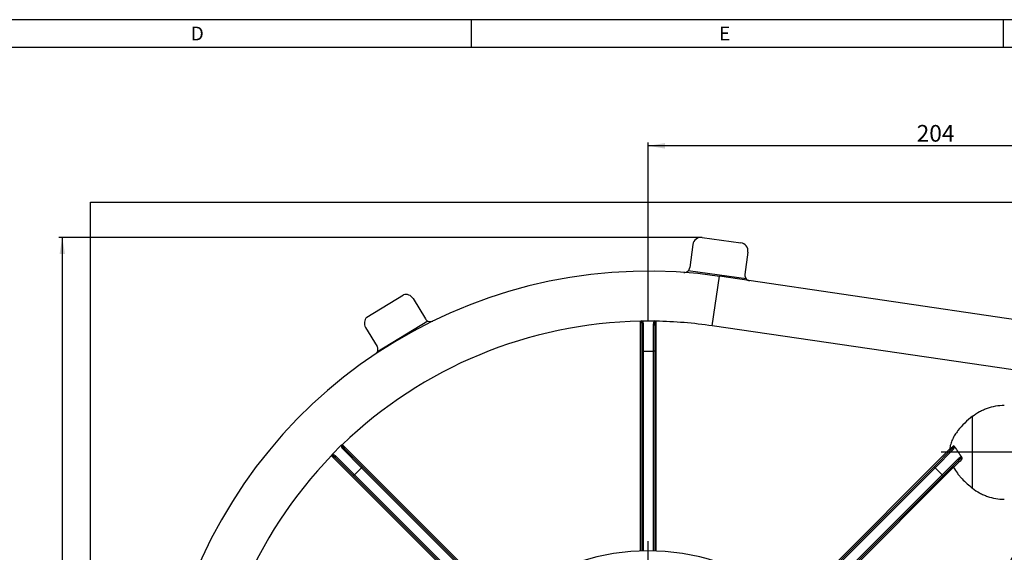
# Model space of a CAD drawing. Units: inches. Extents: x 5 to 589, y 5 to 415.
# Drawn here: x 311 to 488, y 319 to 415 of the extents above; entities that cross this region are included whole.
import ezdxf
from ezdxf.enums import TextEntityAlignment as Align
from ezdxf.lldxf.tags import DXFTag

# ---------------------------------------------------------------- set-up
doc = ezdxf.new("R2010")
doc.units = ezdxf.units.IN
doc.layers.add('ASO', color=7, linetype='Continuous')
doc.layers.add('Default', color=7, linetype='Continuous')
doc.styles.add('SEACAD_arial_ttf', font='arial.ttf', dxfattribs={"height": 0.2})
doc.styles.add('SEACAD_seiso_ttf', font='seiso.ttf', dxfattribs={"height": 0.2})
tags = doc.linetypes.add('CENTER2', pattern=[1.125, 0.75, -0.125, 0.125, -0.125]).pattern_tags.tags
tags[10:11] = [DXFTag(74, 4), DXFTag(75, 0), DXFTag(340, '0'), DXFTag(46, 0.0), DXFTag(50, 0.0), DXFTag(44, 0.0), DXFTag(45, 0.0)]
tags[8:9] = [DXFTag(74, 4), DXFTag(75, 0), DXFTag(340, '0'), DXFTag(46, 0.0), DXFTag(50, 0.0), DXFTag(44, 0.0), DXFTag(45, 0.0)]
tags[6:7] = [DXFTag(74, 4), DXFTag(75, 0), DXFTag(340, '0'), DXFTag(46, 0.0), DXFTag(50, 0.0), DXFTag(44, 0.0), DXFTag(45, 0.0)]
tags[4:5] = [DXFTag(74, 4), DXFTag(75, 0), DXFTag(340, '0'), DXFTag(46, 0.0), DXFTag(50, 0.0), DXFTag(44, 0.0), DXFTag(45, 0.0)]

# ---------------------------------------------------------------- blocks, each defined once
blk = doc.blocks.new('SEANNOT_GROUP')
at = {"layer": 'Default', "color": 7, "linetype": 'CENTER2', "ltscale": 25.4}
for p, q in [((424.46, 282.61), (424.46, 321.21)), ((424.46, 281.11), (424.46, 278.11)), ((421.46, 279.61), (382.86, 279.61)), ((425.96, 279.61), (422.96, 279.61)), ((427.46, 279.61), (466.07, 279.61)), ((424.46, 276.61), (424.46, 238.01))]:
    blk.add_line(p, q, dxfattribs=at)
blk = doc.blocks.new('SEANNOT_GROUP1')
at = {"layer": 'Default', "color": 7, "linetype": 'CENTER2', "ltscale": 25.4}
blk.add_line((527.6, 337.21), (477.15, 337.21), dxfattribs=at)
blk = doc.blocks.new('SE1')
at = {"layer": 'ASO', "color": 7, "linetype": 'Continuous', "ltscale": 25.4}
for p, q in [((434.16, 375.85), (441.1, 374.91)), ((432.47, 374.57), (431.91, 370.42)), ((442.38, 373.22), (441.83, 369.19)), ((442.05, 368.42), (431.61, 369.84)), ((435.96, 359.95), (437.26, 368.86)), ((498.53, 359.87), (437.26, 368.86)), ((373.85, 361.51), (380.43, 365.51)), ((382.17, 364.86), (384.4, 361.19)), ((373.62, 359.67), (375.71, 356.24)), ((384.84, 360.8), (375.74, 355.27)), ((423.06, 319.44), (423.06, 360.75)), ((423.29, 360.83), (425.64, 360.83)), ((423.31, 360.05), (423.31, 355.41)), ((423.56, 360.18), (423.56, 355.42)), ((425.36, 360.18), (425.36, 355.42)), ((425.61, 360.05), (425.61, 355.41)), ((425.86, 319.44), (425.86, 360.75)), ((501.48, 350.34), (435.96, 359.95)), ((423.31, 355.41), (423.31, 319.45)), ((423.56, 355.42), (423.56, 319.45)), ((423.56, 355.42), (425.36, 355.42)), ((425.36, 355.42), (425.36, 319.45)), ((425.61, 355.41), (425.61, 319.45)), ((482.74, 330.74), (482.74, 343.67)), ((367.6, 336.79), (369.26, 338.46)), ((398.33, 309.7), (369.48, 338.55)), ((396.28, 307.79), (367.5, 336.57)), ((368.25, 336.53), (371.62, 333.16)), ((369.53, 337.8), (372.89, 334.43)), ((369.8, 337.88), (373.08, 334.61)), ((478.65, 337.76), (450.59, 309.7)), ((479.06, 337.82), (475.85, 334.61)), ((479.34, 337.74), (476.03, 334.43)), ((368.17, 336.26), (371.45, 332.98)), ((480.2, 336.05), (477.3, 333.16)), ((480.29, 335.79), (477.48, 332.98)), ((371.45, 332.98), (396.46, 307.97)), ((371.62, 333.16), (372.89, 334.43)), ((371.62, 333.16), (396.64, 308.14)), ((372.89, 334.43), (397.96, 309.37)), ((373.08, 334.61), (398.14, 309.54)), ((475.85, 334.61), (450.78, 309.54)), ((476.03, 334.43), (450.97, 309.37)), ((477.3, 333.16), (452.29, 308.14)), ((477.48, 332.98), (452.47, 307.97)), ((479.35, 334.5), (452.64, 307.79)), ((476.03, 334.43), (477.3, 333.16)), ((479.36, 334.49), (479.35, 334.5))]:
    blk.add_line(p, q, dxfattribs=at)
for centre, radius, start, end in [((433.96, 374.37), 1.5, 82.2638, 172.2638), ((440.89, 373.42), 1.5, 352.2638, 82.2638), ((430.92, 370.56), 1, 314.0077, 352.2638), ((424.46, 281.59), 88.2, 81.6543, 239.5206), ((430.92, 370.56), 1, 265.8503, 314.0077), ((442.82, 369.05), 1, 172.2638, 219.202), ((442.82, 369.05), 1, 219.202, 261.6543), ((380.89, 364.09), 1.5, 31.2929, 107.7433), ((374.9, 360.45), 1.5, 134.8426, 211.2929), ((385.25, 361.71), 1, 211.2929, 245.8454), ((424.46, 281.59), 79.2, 90.9848, 134.0152), ((385.25, 361.71), 1, 245.8454, 296.0769), ((423.26, 360.55), 0.275, 124.4614, 135.0127), ((423.28, 360.51), 0.322, 89.1398, 123.6428), ((426.12, 360.25), 0.757, 129.025, 184.7294), ((425.65, 360.51), 0.323, 56.3955, 90.8219), ((424.46, 281.59), 79.2, 81.6543, 89.0152), ((425.67, 360.55), 0.275, 44.9872, 55.5386), ((374.85, 355.72), 1, 332.9022, 31.2929), ((374.85, 355.72), 1, 303.7929, 332.9022), ((369.5, 338.23), 0.323, 101.3955, 135.8219), ((370.02, 338.38), 0.757, 174.025, 229.7294), ((369.48, 338.28), 0.275, 89.9872, 100.5386), ((479.22, 337.99), 0.385, 30.3235, 74.3176), ((478.86, 338.25), 0.702, 313.1048, 354.9624), ((508.44, 356.09), 33.98, 211.7875, 215.6801), ((424.46, 281.59), 79.2, 135.9848, 179.0152), ((367.78, 336.57), 0.275, 169.4614, 180.0127), ((367.82, 336.56), 0.322, 134.1398, 168.6428), ((479.13, 337.83), 0.0454, 149.0881, 166.7423), ((480.7, 335.62), 0.664, 78.0482, 139.2418), ((480.95, 334.96), 1.09, 118.7434, 125.8118), ((480.54, 336.06), 0.362, 352.2892, 35.9676), ((500.46, 311.57), 12.5, 90, 206.2535), ((424.46, 279.61), 39.85, 0, 143.8009)]:
    blk.add_arc(centre, radius, start, end, dxfattribs=at)
for centre, major_axis, ratio, start_param, end_param in [((423.56, 355.41), (0.25, 0), 0.031572, 1.570796, 3.141593), ((425.36, 355.41), (0.25, 0), 0.031572, 0, 1.570796), ((483.27, 342.51), (-31.73, -31.41), 0.003871, 1.421071, 1.442266), ((371.63, 333.16), (0.177, 0.177), 0.031572, 1.570796, 3.141593), ((372.9, 334.43), (0.177, 0.177), 0.031572, 0, 1.570796), ((476.03, 334.43), (0.177, -0.177), 0.031572, 1.570796, 3.141593), ((477.3, 333.16), (0.177, -0.177), 0.031572, 0, 1.570796)]:
    blk.add_ellipse(centre, major_axis=major_axis, ratio=ratio, start_param=start_param, end_param=end_param, dxfattribs=at)
for points, degree, knots in [([(423.06, 360.75), (423.09, 360.75), (423.12, 360.74), (423.14, 360.72), (423.19, 360.67), (423.23, 360.59), (423.24, 360.55), (423.28, 360.43), (423.3, 360.3), (423.31, 360.22), (423.31, 360.13), (423.31, 360.05)], 5, [0, 0, 0, 0, 0, 0, 0.220156, 0.220156, 0.220156, 0.513009, 0.513009, 0.513009, 1, 1, 1, 1, 1, 1]), ([(423.29, 360.83), (423.3, 360.83), (423.32, 360.81), (423.35, 360.79), (423.38, 360.76), (423.4, 360.73), (423.44, 360.68), (423.47, 360.62), (423.52, 360.51), (423.55, 360.39), (423.56, 360.27), (423.56, 360.21), (423.56, 360.18)], 3, [0, 0, 0, 0, 0.048637, 0.09865, 0.150358, 0.204049, 0.259982, 0.381085, 0.510767, 0.756079, 0.876223, 1, 1, 1, 1]), ([(423.56, 360.18), (423.5, 360.18), (423.43, 360.17), (423.34, 360.12), (423.31, 360.08), (423.31, 360.05)], 3, [0, 0, 0, 0, 0.5, 0.5, 1, 1, 1, 1]), ([(425.61, 360.05), (425.61, 360.08), (425.59, 360.12), (425.49, 360.17), (425.43, 360.18), (425.36, 360.18)], 3, [0, 0, 0, 0, 0.5, 0.5, 1, 1, 1, 1]), ([(425.86, 360.75), (425.86, 360.75), (425.85, 360.75), (425.83, 360.74), (425.8, 360.73), (425.77, 360.7), (425.72, 360.65), (425.69, 360.57), (425.65, 360.44), (425.63, 360.3), (425.61, 360.16), (425.61, 360.09), (425.61, 360.05)], 3, [0, 0, 0, 0, 0.020492, 0.041582, 0.063813, 0.128918, 0.210544, 0.322935, 0.462356, 0.728392, 0.853613, 1, 1, 1, 1]), ([(482.74, 343.67), (483.15, 344), (483.58, 344.28), (484.25, 344.65), (484.48, 344.76), (484.95, 344.97), (485.19, 345.07), (485.92, 345.32), (486.42, 345.45), (487.44, 345.62), (487.96, 345.66), (488.48, 345.66)], 3, [0, 0, 0, 0, 0.25, 0.25, 0.375, 0.375, 0.5, 0.5, 0.75, 0.75, 1, 1, 1, 1]), ([(482.74, 343.67), (482.27, 343.29), (481.8, 342.88), (480.92, 342.03), (480.51, 341.58), (479.94, 340.85), (479.77, 340.6), (479.44, 340.07), (479.29, 339.8), (479.03, 339.25), (478.92, 338.96), (478.79, 338.52), (478.75, 338.37), (478.69, 338.06), (478.67, 337.91), (478.65, 337.76)], 3, [0, 0, 0, 0, 0.25, 0.25, 0.5, 0.5, 0.625, 0.625, 0.75, 0.75, 0.875, 0.875, 0.9375, 0.9375, 1, 1, 1, 1]), ([(369.48, 338.55), (369.48, 338.55), (369.47, 338.54), (369.46, 338.53), (369.45, 338.5), (369.45, 338.45), (369.46, 338.38), (369.49, 338.3), (369.55, 338.18), (369.63, 338.07), (369.72, 337.96), (369.77, 337.91), (369.8, 337.88)], 3, [0, 0, 0, 0, 0.020492, 0.041582, 0.063813, 0.128918, 0.210544, 0.322935, 0.462356, 0.728392, 0.853613, 1, 1, 1, 1]), ([(479.33, 338.37), (479.34, 338.33), (479.34, 338.3), (479.34, 338.26), (479.32, 338.19), (479.29, 338.12), (479.27, 338.08), (479.22, 338), (479.17, 337.93), (479.13, 337.89), (479.1, 337.86), (479.06, 337.82)], 5, [0, 0, 0, 0, 0, 0, 0.267648, 0.267648, 0.267648, 0.600929, 0.600929, 0.600929, 1, 1, 1, 1, 1, 1]), ([(367.5, 336.57), (367.52, 336.59), (367.55, 336.61), (367.58, 336.61), (367.65, 336.61), (367.73, 336.58), (367.77, 336.56), (367.88, 336.5), (367.99, 336.43), (368.05, 336.37), (368.11, 336.32), (368.17, 336.26)], 5, [0, 0, 0, 0, 0, 0, 0.220156, 0.220156, 0.220156, 0.513009, 0.513009, 0.513009, 1, 1, 1, 1, 1, 1]), ([(367.6, 336.79), (367.61, 336.79), (367.64, 336.8), (367.68, 336.8), (367.72, 336.8), (367.76, 336.8), (367.81, 336.79), (367.89, 336.77), (368, 336.73), (368.1, 336.66), (368.19, 336.59), (368.23, 336.55), (368.25, 336.53)], 3, [0, 0, 0, 0, 0.048637, 0.09865, 0.150358, 0.204049, 0.259982, 0.381085, 0.510767, 0.756079, 0.876223, 1, 1, 1, 1]), ([(368.25, 336.53), (368.21, 336.48), (368.17, 336.43), (368.14, 336.33), (368.15, 336.28), (368.17, 336.26)], 3, [0, 0, 0, 0, 0.5, 0.5, 1, 1, 1, 1]), ([(369.8, 337.88), (369.78, 337.91), (369.73, 337.91), (369.63, 337.88), (369.57, 337.85), (369.53, 337.8)], 3, [0, 0, 0, 0, 0.5, 0.5, 1, 1, 1, 1]), ([(478.65, 337.76), (478.65, 337.75), (478.65, 337.74), (478.65, 337.74), (478.65, 337.73), (478.65, 337.72), (478.65, 337.72), (478.65, 337.71), (478.66, 337.71), (478.66, 337.71)], 3, [0, 0, 0, 0, 0.388461, 0.388461, 0.388461, 0.784618, 0.784618, 0.784618, 1, 1, 1, 1]), ([(478.66, 337.71), (478.67, 337.7), (478.68, 337.68), (478.7, 337.66), (478.73, 337.64), (478.74, 337.62), (478.77, 337.59), (478.79, 337.56), (478.79, 337.55), (478.79, 337.55)], 3, [0, 0, 0, 0, 0.09616, 0.195463, 0.297788, 0.403091, 0.511417, 0.714434, 1, 1, 1, 1]), ([(479.34, 337.74), (479.29, 337.78), (479.23, 337.82), (479.13, 337.85), (479.09, 337.85), (479.06, 337.82)], 3, [0, 0, 0, 0, 0.5, 0.5, 1, 1, 1, 1]), ([(479.15, 334.66), (479.15, 334.66), (479.16, 334.66), (479.16, 334.66), (479.17, 334.65), (479.18, 334.64), (479.2, 334.64), (479.21, 334.63), (479.23, 334.61), (479.26, 334.59), (479.3, 334.55), (479.34, 334.52), (479.35, 334.5)], 3, [0, 0, 0, 0, 0.091279, 0.175803, 0.253567, 0.324578, 0.388842, 0.446361, 0.49714, 0.671597, 0.839153, 1, 1, 1, 1]), ([(480.31, 335.84), (480.31, 335.86), (480.31, 335.88), (480.28, 335.95), (480.24, 336.01), (480.2, 336.05)], 3, [0.2502091, 0.2502091, 0.2502091, 0.2502091, 0.5, 0.5, 1, 1, 1, 1]), ([(480.39, 335.89), (480.38, 335.88), (480.35, 335.85), (480.31, 335.82), (480.29, 335.79)], 3, [0.8074811, 0.8074811, 0.8074811, 0.8074811, 0.864658, 1, 1, 1, 1]), ([(480.9, 336.01), (480.9, 336.02), (480.89, 336.03), (480.86, 336.05), (480.81, 336.07), (480.74, 336.07), (480.65, 336.05), (480.54, 336), (480.46, 335.94), (480.4, 335.9), (480.39, 335.89)], 3, [0, 0, 0, 0, 0.0332039, 0.0661392, 0.1316745, 0.2587404, 0.3704663, 0.5077302, 0.7542159, 0.8074811, 0.8074811, 0.8074811, 0.8074811]), ([(479.36, 334.49), (479.57, 334.11), (479.8, 333.76), (480.18, 333.25), (480.32, 333.08), (480.59, 332.75), (480.74, 332.59), (481.46, 331.82), (482.09, 331.26), (482.74, 330.74)], 3, [0, 0, 0, 0, 0.25, 0.25, 0.375, 0.375, 0.5, 0.5, 1, 1, 1, 1]), ([(482.74, 330.74), (483.15, 330.42), (483.58, 330.13), (484.25, 329.76), (484.48, 329.65), (484.95, 329.44), (485.19, 329.35), (485.92, 329.09), (486.42, 328.96), (487.44, 328.79), (487.96, 328.75), (488.48, 328.75)], 3, [0, 0, 0, 0, 0.25, 0.25, 0.375, 0.375, 0.5, 0.5, 0.75, 0.75, 1, 1, 1, 1])]:
    blk.add_open_spline(points, degree=degree, knots=knots, dxfattribs=at)
for points in [[(480.9, 336.01), (480.38, 335.49), (479.87, 334.99), (479.36, 334.49)], [(480.29, 335.79), (480.3, 335.8), (480.31, 335.82), (480.31, 335.84)]]:
    blk.add_open_spline(points, degree=3, dxfattribs=at)
blk = doc.blocks.new('GDimGGroup')
at = {"layer": 'Default', "linetype": 'Continuous', "ltscale": 25.4}
for points in [[(318.59, 372.85), (319.59, 372.85), (319.09, 375.85)], [(318.59, 196.06), (319.09, 193.06), (319.59, 196.06)]]:
    blk.add_hatch(color=136, dxfattribs=at).paths.add_polyline_path(points)
at = {"layer": 'Default', "color": 7, "linetype": 'Continuous', "ltscale": 25.4}
for p, q in [((434.16, 375.85), (318.49, 375.85)), ((319.09, 375.85), (319.09, 193.06)), ((364.41, 193.06), (318.49, 193.06))]:
    blk.add_line(p, q, dxfattribs=at)
at = {"layer": 'Default', "color": 136, "linetype": 'Continuous', "lineweight": 18, "ltscale": 25.4, "const_width": 0.0002}
for points in [[(318.59, 372.85), (319.09, 375.85), (319.59, 372.85), (318.59, 372.85)], [(318.59, 196.06), (319.09, 193.06), (319.59, 196.06), (318.59, 196.06)]]:
    blk.add_lwpolyline(points, close=True, dxfattribs=at)
at = {"layer": 'Default', "color": 7, "linetype": 'Continuous', "ltscale": 25.4, "style": 'SEACAD_seiso_ttf'}
blk.add_text('366', height=3, rotation=90, dxfattribs=at).set_placement((315.34, 281.83), align=Align.TOP_LEFT)
blk = doc.blocks.new('GDimGGroup3')
at = {"layer": 'Default', "linetype": 'Continuous', "ltscale": 25.4}
for points in [[(538.19, 334.21), (537.69, 337.21), (537.19, 334.21)], [(538.19, 282.61), (537.19, 282.61), (537.69, 279.61)]]:
    blk.add_hatch(color=136, dxfattribs=at).paths.add_polyline_path(points)
at = {"layer": 'Default', "color": 7, "linetype": 'Continuous', "ltscale": 25.4}
for p, q in [((525.85, 337.21), (538.29, 337.21)), ((537.69, 279.61), (537.69, 337.21)), ((466.07, 279.61), (538.29, 279.61))]:
    blk.add_line(p, q, dxfattribs=at)
at = {"layer": 'Default', "color": 136, "linetype": 'Continuous', "lineweight": 18, "ltscale": 25.4, "const_width": 0.0002}
for points in [[(538.19, 334.21), (537.69, 337.21), (537.19, 334.21), (538.19, 334.21)], [(538.19, 282.61), (537.69, 279.61), (537.19, 282.61), (538.19, 282.61)]]:
    blk.add_lwpolyline(points, close=True, dxfattribs=at)
at = {"layer": 'Default', "color": 7, "linetype": 'Continuous', "ltscale": 25.4, "style": 'SEACAD_seiso_ttf'}
blk.add_text('115', height=3, rotation=90, dxfattribs=at).set_placement((533.94, 306.33), align=Align.TOP_LEFT)
blk = doc.blocks.new('GDimGGroup5')
at = {"layer": 'Default', "linetype": 'Continuous', "ltscale": 25.4}
for points in [[(427.46, 392.84), (424.46, 392.34), (427.46, 391.84)], [(523.35, 392.84), (523.35, 391.84), (526.35, 392.34)]]:
    blk.add_hatch(color=136, dxfattribs=at).paths.add_polyline_path(points)
at = {"layer": 'Default', "color": 7, "linetype": 'Continuous', "ltscale": 25.4}
for p, q in [((424.46, 360.83), (424.46, 392.94)), ((526.35, 392.34), (424.46, 392.34)), ((526.35, 359.36), (526.35, 392.94))]:
    blk.add_line(p, q, dxfattribs=at)
at = {"layer": 'Default', "color": 136, "linetype": 'Continuous', "lineweight": 18, "ltscale": 25.4, "const_width": 0.0002}
for points in [[(427.46, 392.84), (424.46, 392.34), (427.46, 391.84), (427.46, 392.84)], [(523.35, 392.84), (526.35, 392.34), (523.35, 391.84), (523.35, 392.84)]]:
    blk.add_lwpolyline(points, close=True, dxfattribs=at)
at = {"layer": 'Default', "color": 7, "linetype": 'Continuous', "ltscale": 25.4, "style": 'SEACAD_seiso_ttf'}
blk.add_text('204', height=3, dxfattribs=at).set_placement((472.71, 396.09), align=Align.TOP_LEFT)

msp = doc.modelspace()

# ---------------------------------------------------------------- linework, layer by layer
at = {"color": 7, "linetype": 'Continuous', "ltscale": 25.4}
for p, q in [((589.02, 415.04), (5.02, 415.04)), ((392.69, 410.04), (392.69, 415.04)), ((488.35, 410.04), (488.35, 415.04)), ((584.02, 410.04), (10.02, 410.04))]:
    msp.add_line(p, q, dxfattribs=at)
at = {"layer": 'Default', "color": 7, "linetype": 'CENTER2', "ltscale": 25.4}
msp.add_lwpolyline([(324.17, 186.71), (324.17, 382.22), (532.7, 382.22), (532.7, 186.71), (324.17, 186.71)], dxfattribs=at)

# ---------------------------------------------------------------- block references
at = {"layer": 'Default'}
for name in ['GDimGGroup5', 'GDimGGroup', 'SE1', 'GDimGGroup3', 'SEANNOT_GROUP1', 'SEANNOT_GROUP']:
    msp.add_blockref(name, (0, 0), dxfattribs=at)

# ---------------------------------------------------------------- texts
at = {"color": 7, "linetype": 'Continuous', "ltscale": 25.4, "style": 'SEACAD_arial_ttf'}
for s, p in [('D', (342.19, 413.8)), ('E', (437.19, 413.8))]:
    msp.add_text(s, height=2.5, dxfattribs=at).set_placement(p, align=Align.TOP_LEFT)

doc.saveas('drawing.dxf')
